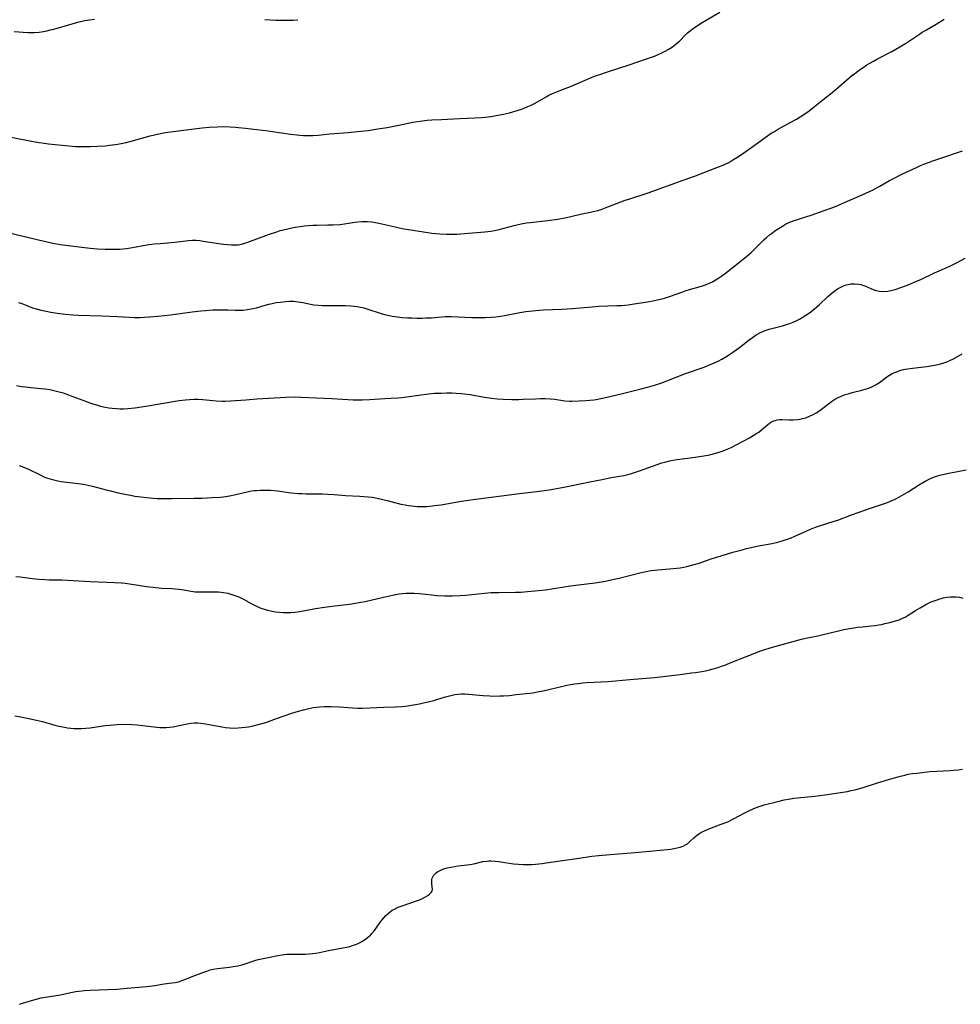
# Model space of a CAD drawing. Units: inches. Extents: x 2065506 to 2070931, y 206365 to 211837.
# Drawn here: x 2066224 to 2066414, y 211141 to 211339 of the extents above; entities that cross this region are included whole.
import ezdxf

# ---------------------------------------------------------------- set-up
doc = ezdxf.new("R2010")
doc.units = ezdxf.units.IN
doc.header["$MEASUREMENT"] = 0
doc.layers.add('c_31_T13S_R19E', color=180, linetype='Continuous')

msp = doc.modelspace()

# ---------------------------------------------------------------- linework, layer by layer
at = {"layer": 'c_31_T13S_R19E'}
for points in [[(2066220.67, 211316.02, 998), (2066225.87, 211315, 998), (2066228, 211314.62, 998), (2066228.71, 211314.51, 998), (2066229.96, 211314.34, 998), (2066234.09, 211313.92, 998), (2066235.43, 211313.81, 998), (2066236.86, 211313.76, 998), (2066238.41, 211313.78, 998), (2066239.84, 211313.85, 998), (2066241.4, 211313.96, 998), (2066242.28, 211314.05, 998), (2066243.55, 211314.2, 998), (2066244.36, 211314.33, 998), (2066245.66, 211314.61, 998), (2066246.7, 211314.88, 998), (2066250.5, 211315.94, 998), (2066251.41, 211316.17, 998), (2066252.91, 211316.47, 998), (2066254.08, 211316.66, 998), (2066258.9, 211317.28, 998), (2066261.02, 211317.54, 998), (2066262.42, 211317.67, 998), (2066264.12, 211317.78, 998), (2066265.41, 211317.8, 998), (2066266.67, 211317.77, 998), (2066267.74, 211317.71, 998), (2066268.4, 211317.65, 998), (2066269.77, 211317.51, 998), (2066274.39, 211316.96, 998), (2066275.22, 211316.84, 998), (2066278.87, 211316.28, 998), (2066280.14, 211316.12, 998), (2066280.76, 211316.07, 998), (2066281.52, 211316.03, 998), (2066282.28, 211316.02, 998), (2066283.4, 211316.04, 998), (2066284.49, 211316.1, 998), (2066286.8, 211316.32, 998), (2066290.49, 211316.6, 998), (2066292.41, 211316.79, 998), (2066294.58, 211317.05, 998), (2066296.52, 211317.34, 998), (2066298.39, 211317.65, 998), (2066300.77, 211318.11, 998), (2066303.56, 211318.7, 998), (2066304.56, 211318.87, 998), (2066305.51, 211318.99, 998), (2066306.46, 211319.08, 998), (2066307.42, 211319.15, 998), (2066309.35, 211319.26, 998), (2066313.01, 211319.45, 998), (2066316.14, 211319.56, 998), (2066317.47, 211319.65, 998), (2066318.19, 211319.72, 998), (2066319.4, 211319.87, 998), (2066320.74, 211320.1, 998), (2066321.88, 211320.33, 998), (2066323.11, 211320.62, 998), (2066323.81, 211320.81, 998), (2066324.68, 211321.07, 998), (2066325.34, 211321.28, 998), (2066326.09, 211321.55, 998), (2066326.8, 211321.84, 998), (2066327.51, 211322.15, 998), (2066328.19, 211322.49, 998), (2066328.79, 211322.82, 998), (2066330.53, 211323.83, 998), (2066331.09, 211324.14, 998), (2066331.78, 211324.48, 998), (2066332.48, 211324.79, 998), (2066334.36, 211325.51, 998), (2066335.43, 211325.93, 998), (2066339.32, 211327.58, 998), (2066340.5, 211328.06, 998), (2066341.35, 211328.37, 998), (2066342.7, 211328.84, 998), (2066347.31, 211330.29, 998), (2066350.39, 211331.34, 998), (2066352.38, 211332.07, 998), (2066352.98, 211332.31, 998), (2066353.92, 211332.72, 998), (2066354.55, 211333.03, 998), (2066355.16, 211333.37, 998), (2066355.83, 211333.79, 998), (2066356.35, 211334.17, 998), (2066356.85, 211334.57, 998), (2066357.43, 211335.09, 998), (2066358.7, 211336.36, 998), (2066359.09, 211336.73, 998), (2066359.58, 211337.15, 998), (2066360.09, 211337.54, 998), (2066360.61, 211337.92, 998), (2066361.07, 211338.23, 998), (2066362.02, 211338.82, 998), (2066365.59, 211340.94, 998)], [(2066221.74, 211296.41, 1000), (2066227.99, 211294.91, 1000), (2066229.45, 211294.57, 1000), (2066230.83, 211294.29, 1000), (2066232.43, 211294.02, 1000), (2066236.75, 211293.44, 1000), (2066238.43, 211293.24, 1000), (2066239.9, 211293.13, 1000), (2066241.4, 211293.06, 1000), (2066243.03, 211293.02, 1000), (2066243.8, 211293.03, 1000), (2066244.39, 211293.06, 1000), (2066245.09, 211293.12, 1000), (2066245.76, 211293.2, 1000), (2066246.92, 211293.37, 1000), (2066249.84, 211293.9, 1000), (2066251.31, 211294.1, 1000), (2066252.57, 211294.23, 1000), (2066255.49, 211294.48, 1000), (2066258.27, 211294.81, 1000), (2066259.04, 211294.87, 1000), (2066259.83, 211294.85, 1000), (2066260.56, 211294.79, 1000), (2066261.24, 211294.69, 1000), (2066263.93, 211294.27, 1000), (2066265.36, 211294.06, 1000), (2066266.06, 211293.98, 1000), (2066266.93, 211293.91, 1000), (2066267.6, 211293.9, 1000), (2066268.27, 211293.95, 1000), (2066268.96, 211294.08, 1000), (2066269.65, 211294.27, 1000), (2066270.28, 211294.49, 1000), (2066274.43, 211296.01, 1000), (2066276.08, 211296.58, 1000), (2066276.77, 211296.79, 1000), (2066277.47, 211296.98, 1000), (2066278.33, 211297.19, 1000), (2066279.11, 211297.35, 1000), (2066279.91, 211297.49, 1000), (2066280.83, 211297.64, 1000), (2066281.68, 211297.74, 1000), (2066282.53, 211297.83, 1000), (2066283.38, 211297.89, 1000), (2066284.28, 211297.92, 1000), (2066286.39, 211297.94, 1000), (2066287.5, 211297.97, 1000), (2066288.81, 211298.06, 1000), (2066289.76, 211298.17, 1000), (2066291.84, 211298.51, 1000), (2066292.48, 211298.59, 1000), (2066293.25, 211298.64, 1000), (2066293.84, 211298.65, 1000), (2066294.43, 211298.64, 1000), (2066295.35, 211298.56, 1000), (2066296.01, 211298.46, 1000), (2066296.72, 211298.31, 1000), (2066299.76, 211297.6, 1000), (2066301.43, 211297.26, 1000), (2066305.77, 211296.54, 1000), (2066307.43, 211296.3, 1000), (2066309.01, 211296.14, 1000), (2066310.41, 211296.07, 1000), (2066311.85, 211296.08, 1000), (2066312.52, 211296.11, 1000), (2066314, 211296.21, 1000), (2066318.11, 211296.55, 1000), (2066319.35, 211296.7, 1000), (2066320.07, 211296.82, 1000), (2066321.05, 211297.04, 1000), (2066324.03, 211297.86, 1000), (2066324.59, 211298, 1000), (2066325.49, 211298.19, 1000), (2066326.57, 211298.37, 1000), (2066327.26, 211298.46, 1000), (2066330.86, 211298.85, 1000), (2066332.79, 211299.12, 1000), (2066334.35, 211299.4, 1000), (2066337.46, 211300.11, 1000), (2066339.49, 211300.52, 1000), (2066340.33, 211300.71, 1000), (2066340.93, 211300.88, 1000), (2066341.6, 211301.09, 1000), (2066343.01, 211301.6, 1000), (2066346.5, 211302.92, 1000), (2066347.25, 211303.18, 1000), (2066351.14, 211304.46, 1000), (2066358.19, 211306.96, 1000), (2066360.67, 211307.89, 1000), (2066364.98, 211309.53, 1000), (2066366.38, 211310.1, 1000), (2066367.4, 211310.59, 1000), (2066368.24, 211311.07, 1000), (2066369.05, 211311.59, 1000), (2066369.76, 211312.07, 1000), (2066372.56, 211314, 1000), (2066373.31, 211314.52, 1000), (2066375.23, 211315.93, 1000), (2066376, 211316.47, 1000), (2066376.62, 211316.85, 1000), (2066377.27, 211317.24, 1000), (2066379.94, 211318.68, 1000), (2066381.09, 211319.33, 1000), (2066381.86, 211319.79, 1000), (2066382.96, 211320.53, 1000), (2066383.62, 211320.99, 1000), (2066384.41, 211321.59, 1000), (2066386.09, 211322.92, 1000), (2066388.61, 211324.97, 1000), (2066392.23, 211328.04, 1000), (2066392.85, 211328.55, 1000), (2066393.49, 211329.04, 1000), (2066394.01, 211329.42, 1000), (2066394.54, 211329.78, 1000), (2066395.29, 211330.26, 1000), (2066396.63, 211331.05, 1000), (2066397.48, 211331.52, 1000), (2066400.35, 211333.01, 1000), (2066401.19, 211333.46, 1000), (2066401.94, 211333.9, 1000), (2066403.33, 211334.75, 1000), (2066405.94, 211336.5, 1000), (2066406.51, 211336.87, 1000), (2066407.34, 211337.37, 1000), (2066409.33, 211338.51, 1000), (2066410.92, 211339.51, 1000)], [(2066223.05, 211337.04, 996), (2066225.83, 211336.83, 996), (2066226.45, 211336.81, 996), (2066227.18, 211336.83, 996), (2066228.08, 211336.9, 996), (2066228.98, 211337.03, 996), (2066229.66, 211337.16, 996), (2066230.37, 211337.33, 996), (2066231.09, 211337.52, 996), (2066234.77, 211338.58, 996), (2066235.91, 211338.89, 996), (2066237.34, 211339.23, 996), (2066238.25, 211339.41, 996), (2066239.3, 211339.53, 996)], [(2066273.72, 211339.45, 996), (2066275.9, 211339.32, 996), (2066277.41, 211339.28, 996), (2066278.89, 211339.3, 996), (2066279.4, 211339.33, 996), (2066280.37, 211339.41, 996)], [(2066223.92, 211282.25, 1002), (2066224.59, 211282.06, 1002), (2066225.25, 211281.81, 1002), (2066226.74, 211281.22, 1002), (2066227.76, 211280.9, 1002), (2066228.48, 211280.73, 1002), (2066229.48, 211280.52, 1002), (2066230.44, 211280.35, 1002), (2066231.74, 211280.15, 1002), (2066233.35, 211279.94, 1002), (2066234.88, 211279.79, 1002), (2066235.96, 211279.72, 1002), (2066240.75, 211279.56, 1002), (2066243.9, 211279.48, 1002), (2066247.43, 211279.28, 1002), (2066248.52, 211279.27, 1002), (2066249.4, 211279.29, 1002), (2066250.4, 211279.35, 1002), (2066252.04, 211279.5, 1002), (2066254.66, 211279.81, 1002), (2066259.03, 211280.42, 1002), (2066260.79, 211280.61, 1002), (2066261.73, 211280.69, 1002), (2066263.15, 211280.77, 1002), (2066264.56, 211280.81, 1002), (2066265.38, 211280.81, 1002), (2066266.25, 211280.79, 1002), (2066267.69, 211280.72, 1002), (2066268.41, 211280.71, 1002), (2066269.32, 211280.75, 1002), (2066270.18, 211280.84, 1002), (2066271.27, 211281.04, 1002), (2066271.97, 211281.22, 1002), (2066273.75, 211281.75, 1002), (2066274.47, 211281.95, 1002), (2066275.14, 211282.11, 1002), (2066275.95, 211282.26, 1002), (2066276.77, 211282.37, 1002), (2066277.92, 211282.48, 1002), (2066278.7, 211282.52, 1002), (2066279.47, 211282.52, 1002), (2066280.45, 211282.44, 1002), (2066281.35, 211282.29, 1002), (2066282.91, 211281.96, 1002), (2066283.58, 211281.83, 1002), (2066284.56, 211281.72, 1002), (2066285.26, 211281.68, 1002), (2066286.46, 211281.66, 1002), (2066290.03, 211281.65, 1002), (2066291.09, 211281.6, 1002), (2066291.7, 211281.54, 1002), (2066292.31, 211281.46, 1002), (2066293.01, 211281.33, 1002), (2066293.7, 211281.17, 1002), (2066294.31, 211280.99, 1002), (2066297.22, 211280.06, 1002), (2066297.87, 211279.87, 1002), (2066298.51, 211279.71, 1002), (2066299.39, 211279.53, 1002), (2066299.93, 211279.44, 1002), (2066300.47, 211279.37, 1002), (2066301.43, 211279.27, 1002), (2066302.49, 211279.19, 1002), (2066303.36, 211279.16, 1002), (2066304.4, 211279.13, 1002), (2066305.46, 211279.13, 1002), (2066306.21, 211279.15, 1002), (2066307.36, 211279.2, 1002), (2066310.12, 211279.42, 1002), (2066310.68, 211279.44, 1002), (2066311.37, 211279.45, 1002), (2066312.76, 211279.41, 1002), (2066315.52, 211279.28, 1002), (2066316.94, 211279.24, 1002), (2066318.23, 211279.24, 1002), (2066319.38, 211279.3, 1002), (2066320.36, 211279.41, 1002), (2066321.75, 211279.61, 1002), (2066325.2, 211280.24, 1002), (2066326.4, 211280.43, 1002), (2066327.76, 211280.6, 1002), (2066328.43, 211280.67, 1002), (2066329.94, 211280.77, 1002), (2066333.69, 211280.95, 1002), (2066335.86, 211281.08, 1002), (2066337.39, 211281.19, 1002), (2066339.8, 211281.42, 1002), (2066341.17, 211281.52, 1002), (2066344.83, 211281.65, 1002), (2066345.71, 211281.7, 1002), (2066347.07, 211281.83, 1002), (2066348.27, 211282, 1002), (2066350.96, 211282.43, 1002), (2066352.39, 211282.68, 1002), (2066353.64, 211282.95, 1002), (2066354.42, 211283.15, 1002), (2066355.42, 211283.46, 1002), (2066357.93, 211284.39, 1002), (2066358.59, 211284.62, 1002), (2066359.51, 211284.89, 1002), (2066361.4, 211285.42, 1002), (2066362.07, 211285.63, 1002), (2066362.71, 211285.85, 1002), (2066363.33, 211286.09, 1002), (2066364.14, 211286.47, 1002), (2066364.43, 211286.63, 1002), (2066365.22, 211287.12, 1002), (2066365.99, 211287.65, 1002), (2066366.75, 211288.22, 1002), (2066369.32, 211290.22, 1002), (2066370.33, 211291.02, 1002), (2066371, 211291.57, 1002), (2066371.94, 211292.4, 1002), (2066372.56, 211292.99, 1002), (2066374.06, 211294.53, 1002), (2066374.47, 211294.93, 1002), (2066375.03, 211295.44, 1002), (2066375.62, 211295.92, 1002), (2066376.04, 211296.25, 1002), (2066376.92, 211296.88, 1002), (2066377.9, 211297.52, 1002), (2066378.46, 211297.86, 1002), (2066379.1, 211298.21, 1002), (2066379.62, 211298.45, 1002), (2066380.41, 211298.75, 1002), (2066384.04, 211299.92, 1002), (2066386.7, 211300.83, 1002), (2066388.26, 211301.41, 1002), (2066389.44, 211301.88, 1002), (2066390.32, 211302.25, 1002), (2066392.32, 211303.13, 1002), (2066394.37, 211304, 1002), (2066395.86, 211304.69, 1002), (2066396.61, 211305.06, 1002), (2066397.91, 211305.78, 1002), (2066399.91, 211306.93, 1002), (2066400.96, 211307.48, 1002), (2066402.38, 211308.18, 1002), (2066405.32, 211309.56, 1002), (2066406.17, 211309.94, 1002), (2066406.82, 211310.22, 1002), (2066407.73, 211310.56, 1002), (2066408.64, 211310.88, 1002), (2066411.69, 211311.88, 1002), (2066413.24, 211312.42, 1002), (2066414.64, 211312.94, 1002)], [(2066223.52, 211265.52, 1004), (2066224.55, 211265.33, 1004), (2066225.32, 211265.21, 1004), (2066226.43, 211265.08, 1004), (2066228.45, 211264.91, 1004), (2066229.27, 211264.83, 1004), (2066230.28, 211264.68, 1004), (2066231.07, 211264.52, 1004), (2066231.85, 211264.33, 1004), (2066232.95, 211264.01, 1004), (2066234.01, 211263.64, 1004), (2066234.7, 211263.39, 1004), (2066237.63, 211262.26, 1004), (2066238.46, 211261.97, 1004), (2066239.69, 211261.59, 1004), (2066240.49, 211261.37, 1004), (2066241.44, 211261.16, 1004), (2066242.14, 211261.03, 1004), (2066242.85, 211260.93, 1004), (2066243.69, 211260.84, 1004), (2066244.41, 211260.81, 1004), (2066245.14, 211260.82, 1004), (2066245.98, 211260.87, 1004), (2066247.42, 211261.02, 1004), (2066249.65, 211261.35, 1004), (2066256.4, 211262.46, 1004), (2066257.67, 211262.63, 1004), (2066258.48, 211262.71, 1004), (2066259.41, 211262.75, 1004), (2066260.31, 211262.73, 1004), (2066261.13, 211262.67, 1004), (2066263.88, 211262.41, 1004), (2066265.08, 211262.34, 1004), (2066265.67, 211262.34, 1004), (2066266.78, 211262.39, 1004), (2066269.83, 211262.64, 1004), (2066272.1, 211262.8, 1004), (2066277.95, 211263.15, 1004), (2066279.8, 211263.2, 1004), (2066280.96, 211263.18, 1004), (2066284.14, 211263.01, 1004), (2066287.22, 211262.87, 1004), (2066291.5, 211262.62, 1004), (2066292.41, 211262.6, 1004), (2066293.32, 211262.61, 1004), (2066294.87, 211262.68, 1004), (2066296.86, 211262.79, 1004), (2066299.15, 211262.93, 1004), (2066300.64, 211263.03, 1004), (2066301.39, 211263.1, 1004), (2066302.82, 211263.27, 1004), (2066306.76, 211263.82, 1004), (2066307.96, 211263.93, 1004), (2066309.32, 211263.99, 1004), (2066310.41, 211264.01, 1004), (2066311.47, 211264, 1004), (2066312.35, 211263.97, 1004), (2066313.38, 211263.9, 1004), (2066313.99, 211263.84, 1004), (2066315.15, 211263.68, 1004), (2066318.07, 211263.15, 1004), (2066319.46, 211262.95, 1004), (2066320.6, 211262.84, 1004), (2066321.93, 211262.76, 1004), (2066323.59, 211262.71, 1004), (2066324.99, 211262.71, 1004), (2066325.85, 211262.74, 1004), (2066328.38, 211262.85, 1004), (2066329.35, 211262.88, 1004), (2066330.28, 211262.88, 1004), (2066331.32, 211262.83, 1004), (2066332.24, 211262.73, 1004), (2066334.31, 211262.44, 1004), (2066335.23, 211262.38, 1004), (2066335.73, 211262.37, 1004), (2066337.17, 211262.4, 1004), (2066338.53, 211262.47, 1004), (2066339.35, 211262.54, 1004), (2066340.17, 211262.63, 1004), (2066340.65, 211262.7, 1004), (2066341.56, 211262.87, 1004), (2066342.48, 211263.06, 1004), (2066345.67, 211263.81, 1004), (2066349.42, 211264.77, 1004), (2066350.97, 211265.19, 1004), (2066352.39, 211265.61, 1004), (2066353.67, 211266.01, 1004), (2066354.87, 211266.44, 1004), (2066358.67, 211267.91, 1004), (2066362.42, 211269.24, 1004), (2066363.16, 211269.52, 1004), (2066364.34, 211270.02, 1004), (2066365.25, 211270.45, 1004), (2066366.03, 211270.86, 1004), (2066366.8, 211271.3, 1004), (2066367.74, 211271.88, 1004), (2066368.92, 211272.69, 1004), (2066369.6, 211273.2, 1004), (2066371.51, 211274.72, 1004), (2066372.19, 211275.24, 1004), (2066372.97, 211275.77, 1004), (2066373.79, 211276.22, 1004), (2066374.75, 211276.62, 1004), (2066375.6, 211276.89, 1004), (2066378.25, 211277.57, 1004), (2066379.29, 211277.87, 1004), (2066379.76, 211278.04, 1004), (2066380.45, 211278.32, 1004), (2066381.13, 211278.63, 1004), (2066381.69, 211278.92, 1004), (2066382.23, 211279.23, 1004), (2066383.01, 211279.71, 1004), (2066383.52, 211280.06, 1004), (2066384.02, 211280.42, 1004), (2066384.71, 211280.97, 1004), (2066385.18, 211281.38, 1004), (2066385.73, 211281.87, 1004), (2066387.4, 211283.48, 1004), (2066388.21, 211284.19, 1004), (2066388.65, 211284.53, 1004), (2066389.39, 211285.04, 1004), (2066389.91, 211285.34, 1004), (2066390.44, 211285.59, 1004), (2066391.15, 211285.85, 1004), (2066391.52, 211285.94, 1004), (2066392.04, 211286.02, 1004), (2066392.86, 211286.06, 1004), (2066393.68, 211285.98, 1004), (2066394.08, 211285.9, 1004), (2066394.44, 211285.8, 1004), (2066394.89, 211285.64, 1004), (2066396.12, 211285.1, 1004), (2066396.89, 211284.79, 1004), (2066397.8, 211284.56, 1004), (2066398.71, 211284.51, 1004), (2066399.53, 211284.58, 1004), (2066400.41, 211284.75, 1004), (2066401.02, 211284.9, 1004), (2066402.2, 211285.29, 1004), (2066403.66, 211285.85, 1004), (2066405.2, 211286.49, 1004), (2066406.35, 211287.02, 1004), (2066408.99, 211288.28, 1004), (2066411.43, 211289.34, 1004), (2066412.22, 211289.69, 1004), (2066413.42, 211290.3, 1004), (2066415.14, 211291.24, 1004)], [(2066224.03, 211249.36, 1006), (2066224.66, 211249.14, 1006), (2066225.28, 211248.88, 1006), (2066225.81, 211248.65, 1006), (2066228.27, 211247.44, 1006), (2066229.06, 211247.08, 1006), (2066229.58, 211246.88, 1006), (2066230.06, 211246.71, 1006), (2066230.53, 211246.56, 1006), (2066231.32, 211246.36, 1006), (2066231.89, 211246.23, 1006), (2066232.46, 211246.13, 1006), (2066233.09, 211246.04, 1006), (2066236.01, 211245.72, 1006), (2066237.04, 211245.57, 1006), (2066237.68, 211245.45, 1006), (2066238.87, 211245.18, 1006), (2066241.62, 211244.44, 1006), (2066242.52, 211244.21, 1006), (2066244.09, 211243.85, 1006), (2066245.73, 211243.49, 1006), (2066246.54, 211243.34, 1006), (2066247.42, 211243.18, 1006), (2066248.66, 211242.99, 1006), (2066249.76, 211242.86, 1006), (2066251.15, 211242.74, 1006), (2066251.96, 211242.7, 1006), (2066253.41, 211242.66, 1006), (2066254.96, 211242.67, 1006), (2066259.41, 211242.74, 1006), (2066261.06, 211242.78, 1006), (2066263.07, 211242.87, 1006), (2066264.69, 211242.98, 1006), (2066265.37, 211243.05, 1006), (2066266.56, 211243.22, 1006), (2066267.8, 211243.46, 1006), (2066270.41, 211244.08, 1006), (2066271.01, 211244.2, 1006), (2066271.5, 211244.27, 1006), (2066272.1, 211244.33, 1006), (2066272.75, 211244.37, 1006), (2066273.4, 211244.38, 1006), (2066274.05, 211244.37, 1006), (2066274.83, 211244.34, 1006), (2066276.24, 211244.21, 1006), (2066279.01, 211243.86, 1006), (2066280.43, 211243.72, 1006), (2066281.2, 211243.67, 1006), (2066282, 211243.65, 1006), (2066285.35, 211243.61, 1006), (2066286.39, 211243.58, 1006), (2066287.72, 211243.49, 1006), (2066289.97, 211243.3, 1006), (2066292.9, 211243.14, 1006), (2066294.58, 211243.01, 1006), (2066295.36, 211242.92, 1006), (2066296.02, 211242.8, 1006), (2066296.68, 211242.67, 1006), (2066298.39, 211242.28, 1006), (2066301.17, 211241.57, 1006), (2066302.05, 211241.38, 1006), (2066302.7, 211241.27, 1006), (2066303.35, 211241.17, 1006), (2066304.43, 211241.07, 1006), (2066304.88, 211241.06, 1006), (2066305.68, 211241.06, 1006), (2066306.49, 211241.1, 1006), (2066307.97, 211241.24, 1006), (2066309.33, 211241.43, 1006), (2066310.39, 211241.6, 1006), (2066313.43, 211242.12, 1006), (2066315.76, 211242.45, 1006), (2066325.11, 211243.68, 1006), (2066328.63, 211244.08, 1006), (2066331.11, 211244.46, 1006), (2066333.73, 211244.9, 1006), (2066335.43, 211245.23, 1006), (2066339.36, 211246.06, 1006), (2066341.85, 211246.55, 1006), (2066343.3, 211246.83, 1006), (2066345.33, 211247.17, 1006), (2066346.22, 211247.35, 1006), (2066346.8, 211247.48, 1006), (2066347.74, 211247.73, 1006), (2066349.38, 211248.25, 1006), (2066352.93, 211249.54, 1006), (2066353.88, 211249.86, 1006), (2066354.48, 211250.04, 1006), (2066355.52, 211250.3, 1006), (2066356.11, 211250.42, 1006), (2066356.98, 211250.56, 1006), (2066360.65, 211251.02, 1006), (2066361.92, 211251.21, 1006), (2066363.27, 211251.46, 1006), (2066363.82, 211251.58, 1006), (2066365.03, 211251.89, 1006), (2066365.68, 211252.1, 1006), (2066366.25, 211252.3, 1006), (2066366.78, 211252.5, 1006), (2066367.78, 211252.94, 1006), (2066369.01, 211253.57, 1006), (2066371.58, 211254.97, 1006), (2066372.34, 211255.4, 1006), (2066373.09, 211255.86, 1006), (2066373.46, 211256.11, 1006), (2066374.05, 211256.54, 1006), (2066375.26, 211257.57, 1006), (2066375.66, 211257.88, 1006), (2066376.06, 211258.15, 1006), (2066376.52, 211258.37, 1006), (2066376.82, 211258.47, 1006), (2066377.16, 211258.55, 1006), (2066377.67, 211258.61, 1006), (2066378.18, 211258.62, 1006), (2066379.63, 211258.57, 1006), (2066380.49, 211258.59, 1006), (2066381.36, 211258.66, 1006), (2066381.83, 211258.73, 1006), (2066382.29, 211258.83, 1006), (2066382.96, 211259.01, 1006), (2066383.73, 211259.29, 1006), (2066384.47, 211259.64, 1006), (2066385.08, 211259.98, 1006), (2066385.82, 211260.47, 1006), (2066388.17, 211262.25, 1006), (2066388.78, 211262.66, 1006), (2066389.38, 211263, 1006), (2066389.99, 211263.29, 1006), (2066390.34, 211263.44, 1006), (2066390.93, 211263.66, 1006), (2066391.53, 211263.86, 1006), (2066392.31, 211264.08, 1006), (2066394.29, 211264.56, 1006), (2066394.97, 211264.75, 1006), (2066395.73, 211264.99, 1006), (2066396.45, 211265.28, 1006), (2066396.88, 211265.5, 1006), (2066397.43, 211265.82, 1006), (2066398.15, 211266.33, 1006), (2066399.33, 211267.23, 1006), (2066399.88, 211267.59, 1006), (2066400.44, 211267.91, 1006), (2066400.77, 211268.07, 1006), (2066401.33, 211268.3, 1006), (2066402, 211268.52, 1006), (2066402.7, 211268.71, 1006), (2066403.5, 211268.88, 1006), (2066404.52, 211269.04, 1006), (2066407.43, 211269.37, 1006), (2066408.25, 211269.48, 1006), (2066409.29, 211269.66, 1006), (2066409.96, 211269.81, 1006), (2066410.63, 211269.99, 1006), (2066411.44, 211270.26, 1006), (2066412.08, 211270.53, 1006), (2066412.83, 211270.9, 1006), (2066414.58, 211271.92, 1006)], [(2066223.39, 211226.93, 1008), (2066224.29, 211226.85, 1008), (2066226.68, 211226.55, 1008), (2066228.01, 211226.4, 1008), (2066229.23, 211226.31, 1008), (2066230.1, 211226.28, 1008), (2066232.71, 211226.24, 1008), (2066238.42, 211225.93, 1008), (2066243.35, 211225.72, 1008), (2066244.76, 211225.63, 1008), (2066245.44, 211225.56, 1008), (2066246.79, 211225.4, 1008), (2066249.8, 211224.91, 1008), (2066251.1, 211224.74, 1008), (2066252.78, 211224.6, 1008), (2066254.88, 211224.5, 1008), (2066255.6, 211224.46, 1008), (2066256.31, 211224.4, 1008), (2066256.94, 211224.31, 1008), (2066258.81, 211223.97, 1008), (2066259.62, 211223.86, 1008), (2066260.6, 211223.8, 1008), (2066263.75, 211223.82, 1008), (2066264.35, 211223.8, 1008), (2066264.85, 211223.76, 1008), (2066265.34, 211223.7, 1008), (2066266.19, 211223.54, 1008), (2066266.82, 211223.37, 1008), (2066267.44, 211223.18, 1008), (2066268.05, 211222.95, 1008), (2066268.57, 211222.73, 1008), (2066269.38, 211222.33, 1008), (2066270.9, 211221.5, 1008), (2066271.99, 211220.93, 1008), (2066272.91, 211220.55, 1008), (2066273.55, 211220.32, 1008), (2066274.21, 211220.13, 1008), (2066274.87, 211219.98, 1008), (2066275.75, 211219.81, 1008), (2066276.65, 211219.7, 1008), (2066277.41, 211219.65, 1008), (2066278.14, 211219.64, 1008), (2066278.93, 211219.67, 1008), (2066279.72, 211219.73, 1008), (2066280.78, 211219.87, 1008), (2066283.91, 211220.44, 1008), (2066285.71, 211220.72, 1008), (2066287.29, 211220.93, 1008), (2066291.24, 211221.43, 1008), (2066293.11, 211221.73, 1008), (2066293.94, 211221.88, 1008), (2066295.36, 211222.18, 1008), (2066298.25, 211222.91, 1008), (2066299.45, 211223.18, 1008), (2066300.14, 211223.31, 1008), (2066300.83, 211223.42, 1008), (2066301.45, 211223.49, 1008), (2066302.15, 211223.53, 1008), (2066302.99, 211223.55, 1008), (2066303.83, 211223.53, 1008), (2066304.87, 211223.46, 1008), (2066307.43, 211223.2, 1008), (2066308.43, 211223.11, 1008), (2066310.06, 211223.03, 1008), (2066311.57, 211223.02, 1008), (2066313.17, 211223.09, 1008), (2066314.24, 211223.17, 1008), (2066318.05, 211223.57, 1008), (2066319.43, 211223.68, 1008), (2066320.99, 211223.72, 1008), (2066324.31, 211223.75, 1008), (2066325.4, 211223.79, 1008), (2066326.74, 211223.89, 1008), (2066330.39, 211224.25, 1008), (2066332.08, 211224.47, 1008), (2066335.44, 211225.01, 1008), (2066336.53, 211225.17, 1008), (2066340.4, 211225.67, 1008), (2066342.5, 211226.01, 1008), (2066343.92, 211226.29, 1008), (2066345.26, 211226.59, 1008), (2066349.44, 211227.68, 1008), (2066350.41, 211227.9, 1008), (2066351.04, 211228.02, 1008), (2066351.67, 211228.12, 1008), (2066352.45, 211228.22, 1008), (2066353.1, 211228.29, 1008), (2066355.41, 211228.45, 1008), (2066356.91, 211228.58, 1008), (2066357.57, 211228.67, 1008), (2066358.33, 211228.8, 1008), (2066358.92, 211228.93, 1008), (2066359.66, 211229.12, 1008), (2066360.39, 211229.33, 1008), (2066361.41, 211229.65, 1008), (2066363.84, 211230.47, 1008), (2066365.01, 211230.84, 1008), (2066368.25, 211231.81, 1008), (2066370.12, 211232.34, 1008), (2066370.97, 211232.56, 1008), (2066372.51, 211232.92, 1008), (2066373.44, 211233.11, 1008), (2066375.77, 211233.54, 1008), (2066377.05, 211233.81, 1008), (2066377.98, 211234.05, 1008), (2066378.63, 211234.24, 1008), (2066379.27, 211234.45, 1008), (2066380, 211234.73, 1008), (2066380.64, 211235, 1008), (2066383.18, 211236.17, 1008), (2066383.89, 211236.48, 1008), (2066384.9, 211236.87, 1008), (2066385.51, 211237.08, 1008), (2066388.71, 211238.08, 1008), (2066389.47, 211238.34, 1008), (2066392.18, 211239.38, 1008), (2066393.75, 211239.95, 1008), (2066396.03, 211240.75, 1008), (2066399.08, 211241.77, 1008), (2066399.78, 211242.03, 1008), (2066400.24, 211242.22, 1008), (2066401, 211242.57, 1008), (2066401.74, 211242.95, 1008), (2066402.72, 211243.49, 1008), (2066403.62, 211244.03, 1008), (2066405.97, 211245.53, 1008), (2066406.54, 211245.88, 1008), (2066407.19, 211246.24, 1008), (2066407.74, 211246.52, 1008), (2066408.3, 211246.77, 1008), (2066409.19, 211247.12, 1008), (2066410.06, 211247.39, 1008), (2066410.95, 211247.61, 1008), (2066411.85, 211247.8, 1008), (2066415.36, 211248.48, 1008)], [(2066223.19, 211198.81, 1010), (2066224.35, 211198.6, 1010), (2066225.67, 211198.34, 1010), (2066227.55, 211197.92, 1010), (2066228.79, 211197.61, 1010), (2066231.25, 211196.91, 1010), (2066232.09, 211196.69, 1010), (2066233.19, 211196.46, 1010), (2066233.83, 211196.35, 1010), (2066234.48, 211196.27, 1010), (2066235.13, 211196.22, 1010), (2066235.78, 211196.19, 1010), (2066236.64, 211196.21, 1010), (2066237.51, 211196.26, 1010), (2066238.37, 211196.36, 1010), (2066241.46, 211196.81, 1010), (2066242.36, 211196.92, 1010), (2066243.88, 211197.03, 1010), (2066245.54, 211197.07, 1010), (2066246.88, 211197.04, 1010), (2066247.89, 211196.97, 1010), (2066249.02, 211196.86, 1010), (2066251.87, 211196.49, 1010), (2066252.45, 211196.43, 1010), (2066253.03, 211196.4, 1010), (2066253.76, 211196.41, 1010), (2066254.45, 211196.47, 1010), (2066255.14, 211196.56, 1010), (2066256.03, 211196.73, 1010), (2066258.03, 211197.16, 1010), (2066258.75, 211197.28, 1010), (2066259.47, 211197.34, 1010), (2066260.12, 211197.34, 1010), (2066260.77, 211197.3, 1010), (2066261.72, 211197.18, 1010), (2066262.41, 211197.06, 1010), (2066265, 211196.53, 1010), (2066265.71, 211196.42, 1010), (2066266.58, 211196.35, 1010), (2066267.45, 211196.32, 1010), (2066268.33, 211196.35, 1010), (2066269.06, 211196.41, 1010), (2066269.71, 211196.48, 1010), (2066270.36, 211196.58, 1010), (2066271.36, 211196.77, 1010), (2066272.64, 211197.09, 1010), (2066273.86, 211197.46, 1010), (2066274.97, 211197.82, 1010), (2066276.07, 211198.21, 1010), (2066279.17, 211199.33, 1010), (2066280.46, 211199.75, 1010), (2066281.48, 211200.02, 1010), (2066282.32, 211200.21, 1010), (2066283.46, 211200.43, 1010), (2066284.11, 211200.53, 1010), (2066284.76, 211200.6, 1010), (2066285.77, 211200.66, 1010), (2066286.41, 211200.68, 1010), (2066287.1, 211200.67, 1010), (2066288.69, 211200.58, 1010), (2066291.45, 211200.37, 1010), (2066292.42, 211200.32, 1010), (2066293.34, 211200.32, 1010), (2066294.87, 211200.37, 1010), (2066297.7, 211200.51, 1010), (2066300.07, 211200.59, 1010), (2066301.39, 211200.68, 1010), (2066302.1, 211200.76, 1010), (2066303.73, 211201, 1010), (2066304.91, 211201.22, 1010), (2066306.04, 211201.45, 1010), (2066306.67, 211201.6, 1010), (2066307.83, 211201.9, 1010), (2066309.94, 211202.53, 1010), (2066310.99, 211202.82, 1010), (2066312.07, 211203.06, 1010), (2066312.75, 211203.16, 1010), (2066313.44, 211203.21, 1010), (2066314.12, 211203.22, 1010), (2066314.8, 211203.19, 1010), (2066317.78, 211202.9, 1010), (2066319.11, 211202.8, 1010), (2066319.74, 211202.78, 1010), (2066321.18, 211202.79, 1010), (2066321.9, 211202.83, 1010), (2066323.09, 211202.92, 1010), (2066324.49, 211203.06, 1010), (2066326.48, 211203.28, 1010), (2066327.8, 211203.45, 1010), (2066329.12, 211203.67, 1010), (2066329.89, 211203.82, 1010), (2066331.36, 211204.14, 1010), (2066333.64, 211204.71, 1010), (2066334.7, 211204.95, 1010), (2066335.46, 211205.1, 1010), (2066336.22, 211205.23, 1010), (2066336.98, 211205.34, 1010), (2066337.95, 211205.44, 1010), (2066338.66, 211205.49, 1010), (2066341.55, 211205.62, 1010), (2066343.07, 211205.7, 1010), (2066347.41, 211206.11, 1010), (2066352.4, 211206.5, 1010), (2066354.68, 211206.76, 1010), (2066357.57, 211207.14, 1010), (2066359.91, 211207.44, 1010), (2066360.67, 211207.54, 1010), (2066361.96, 211207.75, 1010), (2066362.74, 211207.9, 1010), (2066363.52, 211208.08, 1010), (2066364.28, 211208.28, 1010), (2066365.24, 211208.57, 1010), (2066365.92, 211208.8, 1010), (2066366.6, 211209.04, 1010), (2066368.05, 211209.6, 1010), (2066370.79, 211210.72, 1010), (2066372.33, 211211.33, 1010), (2066373.47, 211211.76, 1010), (2066374.5, 211212.11, 1010), (2066375.8, 211212.52, 1010), (2066376.96, 211212.86, 1010), (2066382.08, 211214.27, 1010), (2066382.96, 211214.48, 1010), (2066385.38, 211214.97, 1010), (2066386.2, 211215.15, 1010), (2066389.6, 211215.97, 1010), (2066390.67, 211216.21, 1010), (2066391.47, 211216.37, 1010), (2066392.68, 211216.57, 1010), (2066393.45, 211216.68, 1010), (2066394.44, 211216.79, 1010), (2066396.2, 211216.95, 1010), (2066396.99, 211217.04, 1010), (2066397.7, 211217.14, 1010), (2066398.34, 211217.26, 1010), (2066398.97, 211217.4, 1010), (2066399.92, 211217.64, 1010), (2066401.07, 211217.97, 1010), (2066401.8, 211218.2, 1010), (2066402.51, 211218.48, 1010), (2066403.03, 211218.73, 1010), (2066403.67, 211219.1, 1010), (2066405.15, 211220.06, 1010), (2066406.05, 211220.61, 1010), (2066407.24, 211221.27, 1010), (2066408.3, 211221.78, 1010), (2066408.89, 211222.01, 1010), (2066409.49, 211222.23, 1010), (2066410.04, 211222.4, 1010), (2066410.77, 211222.6, 1010), (2066411.52, 211222.74, 1010), (2066412.2, 211222.82, 1010), (2066412.65, 211222.84, 1010), (2066413.34, 211222.81, 1010), (2066414.03, 211222.73, 1010), (2066414.71, 211222.58, 1010)], [(2066224.15, 211140.5, 1012), (2066224.75, 211140.73, 1012), (2066225.89, 211141.1, 1012), (2066227.05, 211141.44, 1012), (2066228.5, 211141.79, 1012), (2066229.77, 211142.02, 1012), (2066232.03, 211142.37, 1012), (2066232.72, 211142.51, 1012), (2066234.52, 211142.9, 1012), (2066235.49, 211143.07, 1012), (2066236.11, 211143.16, 1012), (2066237.29, 211143.26, 1012), (2066238.43, 211143.33, 1012), (2066243.76, 211143.58, 1012), (2066245.11, 211143.69, 1012), (2066247.43, 211143.92, 1012), (2066249.78, 211144.09, 1012), (2066250.37, 211144.15, 1012), (2066251.44, 211144.29, 1012), (2066253.34, 211144.61, 1012), (2066254.91, 211144.82, 1012), (2066255.6, 211144.93, 1012), (2066256.24, 211145.07, 1012), (2066256.77, 211145.22, 1012), (2066257.55, 211145.5, 1012), (2066259.04, 211146.13, 1012), (2066261.36, 211147.02, 1012), (2066261.94, 211147.23, 1012), (2066262.61, 211147.44, 1012), (2066263.23, 211147.58, 1012), (2066264.11, 211147.71, 1012), (2066266.54, 211148.01, 1012), (2066267.26, 211148.12, 1012), (2066268.25, 211148.31, 1012), (2066269.28, 211148.57, 1012), (2066271.67, 211149.36, 1012), (2066272.34, 211149.53, 1012), (2066274.37, 211149.93, 1012), (2066276.3, 211150.37, 1012), (2066277.16, 211150.53, 1012), (2066277.66, 211150.59, 1012), (2066278.1, 211150.62, 1012), (2066278.99, 211150.64, 1012), (2066281.16, 211150.64, 1012), (2066281.9, 211150.66, 1012), (2066282.65, 211150.7, 1012), (2066283.37, 211150.77, 1012), (2066284, 211150.86, 1012), (2066284.74, 211150.99, 1012), (2066286.57, 211151.38, 1012), (2066289.44, 211151.91, 1012), (2066290.21, 211152.06, 1012), (2066290.83, 211152.2, 1012), (2066291.43, 211152.37, 1012), (2066292.19, 211152.63, 1012), (2066292.84, 211152.93, 1012), (2066293.45, 211153.27, 1012), (2066294.11, 211153.72, 1012), (2066294.73, 211154.23, 1012), (2066295.01, 211154.49, 1012), (2066295.31, 211154.8, 1012), (2066295.84, 211155.43, 1012), (2066296.33, 211156.09, 1012), (2066296.95, 211156.99, 1012), (2066297.32, 211157.49, 1012), (2066297.7, 211157.97, 1012), (2066298.12, 211158.44, 1012), (2066298.58, 211158.87, 1012), (2066299.14, 211159.3, 1012), (2066299.43, 211159.49, 1012), (2066300.02, 211159.82, 1012), (2066300.65, 211160.1, 1012), (2066301.6, 211160.47, 1012), (2066304.3, 211161.39, 1012), (2066304.94, 211161.64, 1012), (2066305.54, 211161.9, 1012), (2066306.14, 211162.2, 1012), (2066306.64, 211162.5, 1012), (2066306.95, 211162.74, 1012), (2066307.29, 211163.06, 1012), (2066307.49, 211163.4, 1012), (2066307.56, 211163.75, 1012), (2066307.52, 211164.14, 1012), (2066307.41, 211164.88, 1012), (2066307.4, 211165.37, 1012), (2066307.44, 211165.69, 1012), (2066307.52, 211166, 1012), (2066307.78, 211166.53, 1012), (2066308.01, 211166.8, 1012), (2066308.28, 211167.05, 1012), (2066308.66, 211167.32, 1012), (2066309.09, 211167.55, 1012), (2066309.62, 211167.78, 1012), (2066310.06, 211167.93, 1012), (2066310.52, 211168.06, 1012), (2066311.26, 211168.23, 1012), (2066311.98, 211168.36, 1012), (2066312.71, 211168.47, 1012), (2066315.14, 211168.75, 1012), (2066315.94, 211168.89, 1012), (2066317.72, 211169.32, 1012), (2066318.51, 211169.45, 1012), (2066318.93, 211169.49, 1012), (2066319.36, 211169.51, 1012), (2066320.19, 211169.45, 1012), (2066320.98, 211169.34, 1012), (2066322.2, 211169.12, 1012), (2066323.02, 211169, 1012), (2066323.95, 211168.89, 1012), (2066324.9, 211168.82, 1012), (2066325.87, 211168.78, 1012), (2066326.75, 211168.77, 1012), (2066327.65, 211168.78, 1012), (2066328.36, 211168.82, 1012), (2066329.7, 211168.96, 1012), (2066330.54, 211169.07, 1012), (2066333.82, 211169.58, 1012), (2066336.7, 211169.97, 1012), (2066339.78, 211170.42, 1012), (2066341.14, 211170.58, 1012), (2066343.43, 211170.8, 1012), (2066348.48, 211171.19, 1012), (2066354.29, 211171.71, 1012), (2066355.64, 211171.86, 1012), (2066356.32, 211171.96, 1012), (2066356.97, 211172.09, 1012), (2066357.6, 211172.25, 1012), (2066358.23, 211172.48, 1012), (2066358.67, 211172.69, 1012), (2066359.07, 211172.94, 1012), (2066359.51, 211173.3, 1012), (2066360.38, 211174.14, 1012), (2066360.82, 211174.53, 1012), (2066361.16, 211174.79, 1012), (2066361.53, 211175.04, 1012), (2066361.89, 211175.25, 1012), (2066362.49, 211175.55, 1012), (2066363.59, 211176.02, 1012), (2066365.9, 211176.88, 1012), (2066367.21, 211177.4, 1012), (2066367.99, 211177.76, 1012), (2066368.51, 211178.02, 1012), (2066370.41, 211179.04, 1012), (2066371.73, 211179.7, 1012), (2066372.81, 211180.18, 1012), (2066373.78, 211180.54, 1012), (2066374.57, 211180.77, 1012), (2066377.32, 211181.49, 1012), (2066378.61, 211181.8, 1012), (2066379.47, 211181.96, 1012), (2066380.54, 211182.12, 1012), (2066381.31, 211182.21, 1012), (2066384.77, 211182.57, 1012), (2066386.8, 211182.82, 1012), (2066390.43, 211183.35, 1012), (2066391.37, 211183.52, 1012), (2066392.14, 211183.67, 1012), (2066392.87, 211183.85, 1012), (2066394.34, 211184.26, 1012), (2066397.46, 211185.27, 1012), (2066399.68, 211185.92, 1012), (2066402.09, 211186.6, 1012), (2066402.97, 211186.82, 1012), (2066403.64, 211186.97, 1012), (2066404.52, 211187.11, 1012), (2066405.41, 211187.23, 1012), (2066408.05, 211187.52, 1012), (2066409.43, 211187.63, 1012), (2066412.11, 211187.74, 1012), (2066412.82, 211187.8, 1012), (2066413.74, 211187.9, 1012), (2066414.66, 211188.03, 1012)]]:
    msp.add_polyline3d(points, dxfattribs=at)

doc.saveas('drawing.dxf')
